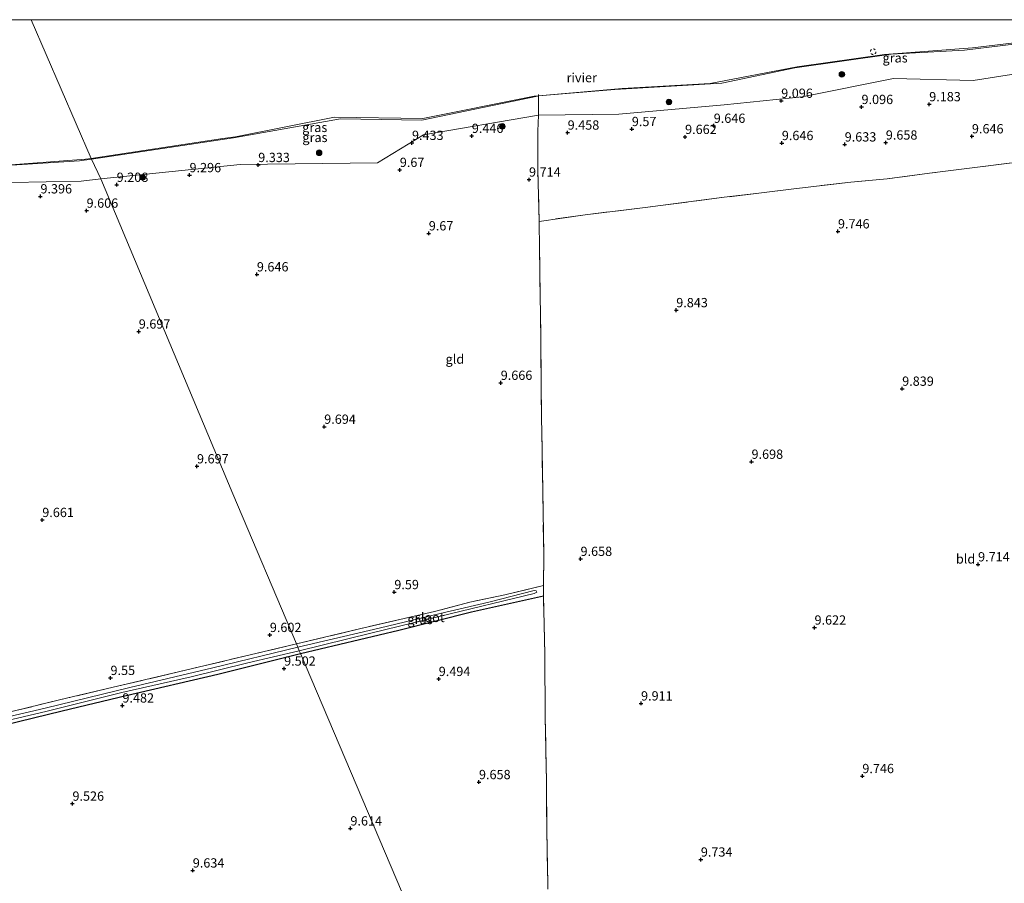
# Model space of a CAD drawing. Units: metres. Extents: x 179999 to 190009, y 412498 to 418753.
# Drawn here: x 184531 to 184796, y 418517 to 418750 of the extents above; entities that cross this region are included whole.
import ezdxf
from ezdxf.enums import TextEntityAlignment as Align

# ---------------------------------------------------------------- set-up
doc = ezdxf.new("R2010")
doc.units = ezdxf.units.M
doc.linetypes.add('IE-TERREINAFSCHEIDING', pattern=[10, 8, -2])
doc.linetypes.add('VW-6060_STREEP', pattern=[1.2, 0.6, -0.6])
doc.layers.get('0').update_dxf_attribs({"lineweight": 25})
for name, color, linetype, lineweight in [('B-ME-GR-BOOM-S-B1', 93, 'Continuous', 18), ('B-ME-GW-KRUINLIJN-L-B1', 93, 'Continuous', 18), ('B-ME-IE-GRASLAND-GV-B6', 93, 'Continuous', 18), ('B-ME-IE-GRONDWERKLIJN-GROND_INGERICHT-GV-B6', 253, 'Continuous', 18), ('B-ME-IE-HULPGEOMETRIE-L-B1', 53, 'Continuous', 18), ('B-ME-IE-TERREINAFSCHEIDING-RASTERHEKWERK-L-B1', 8, 'IE-TERREINAFSCHEIDING', 18), ('B-ME-OB-WATERLIJN-L-B1', 133, 'OB-WATERLIJN', 18), ('B-ME-OG-WATER-GV-B6', 153, 'Continuous', 18), ('B-ME-VW-MARKERING-BEBAKENING-S-B1', 255, 'VW-6060_STREEP', 18)]:
    doc.layers.add(name, color=color, linetype=linetype, lineweight=lineweight)
doc.layers.add('B-ME-GW-HOOGTEPUNT-S-B1', color=10, linetype='Continuous')
doc.layers.add('B-ME-GW-INSTEEKWATERGANG-L-B1', color=10, linetype='Continuous')
doc.styles.add('NLCS-ISO', font='NLCS-ISO.TTF')
doc.linetypes.add('OB-WATERLIJN', pattern='A,10,[32,NLCS.SHX,S=2,R=0,X=0,Y=0],-12', length=22)

# ---------------------------------------------------------------- blocks, each defined once
blk = doc.blocks.new('hoogtepunt')
for p, q in [((-0.5, 0), (0.5, 0)), ((0, 0.5), (0, -0.5))]:
    blk.add_line(p, q)
blk = doc.blocks.new('boom')
h = blk.add_hatch(color=256)
edge = h.paths.add_edge_path()
edge.add_arc((0, 0), 0.75, 0, 360)
blk.add_circle((0, 0), 0.75)
blk = doc.blocks.new('dtb')
blk.add_circle((0, 0), 0.75)

msp = doc.modelspace()

# ---------------------------------------------------------------- linework, layer by layer
at = {"layer": 'B-ME-GW-INSTEEKWATERGANG-L-B1'}
for points in [[(184606.362, 418579.293, 9.498), (184632.799, 418585.655, 9.456), (184652.438, 418590.586, 9.567), (184671.807, 418594.859, 9.688)], [(184386.541, 418526.868, 9.789), (184393.357, 418528.442, 9.426), (184401.665, 418530.446, 9.426), (184420.27, 418534.938, 9.43), (184438.823, 418539.379, 9.43), (184457.572, 418543.757, 9.43), (184477.132, 418548.361, 9.426), (184490.576, 418551.671, 9.45), (184515.221, 418557.379, 9.594), (184542.13, 418563.87, 9.542), (184559.399, 418567.983, 9.526), (184584.079, 418573.801, 9.506), (184606.362, 418579.293, 9.498)]]:
    msp.add_polyline3d(points, dxfattribs=at)
at = {"layer": 'B-ME-GW-KRUINLIJN-L-B1'}
for points in [[(184862.5875, 418750, 8.5495), (184837.659, 418749.049, 8.609), (184816.145, 418745.61, 8.655), (184785.252, 418741.794, 8.492), (184765.417, 418740.678, 8.635), (184739.472, 418737.028, 8.672), (184719.821, 418732.867, 8.838), (184691.048, 418731.174, 8.71), (184670.449, 418729.457, 8.563), (184670.154, 418729.432, 8.561), (184639.009, 418722.936, 8.803), (184617.155, 418723.326, 8.444), (184588.264, 418718.151, 8.541), (184550.026, 418712.486, 8.629)], [(184862.5875, 418750, 8.5495), (184837.659, 418749.049, 8.609), (184816.145, 418745.61, 8.655), (184785.252, 418741.794, 8.492), (184765.417, 418740.678, 8.635), (184739.472, 418737.028, 8.672), (184719.821, 418732.867, 8.838), (184691.048, 418731.174, 8.71), (184670.449, 418729.457, 8.563), (184670.154, 418729.432, 8.561), (184639.009, 418722.936, 8.803), (184617.155, 418723.326, 8.444), (184588.264, 418718.151, 8.541), (184550.026, 418712.486, 8.629)], [(184550.026, 418712.486, 8.629), (184546.785, 418711.989, 8.636), (184527.163, 418710.782, 8.746), (184495.335, 418705.711, 8.832), (184474.791, 418702.881, 8.95), (184445.564, 418698.851, 8.938), (184427.188, 418696.414, 9.034), (184393.782, 418690.153, 8.883), (184365.097, 418686.961, 8.764), (184345.16, 418684.742, 8.682), (184308.742, 418678.219, 8.746), (184282.037, 418674.373, 8.77), (184256.06, 418668.896, 8.961), (184229.934, 418666.763, 8.554), (184195.196, 418660.129, 8.827), (184183.942, 418658.456, 8.814)]]:
    msp.add_polyline3d(points, dxfattribs=at)
at = {"layer": 'B-ME-IE-GRASLAND-GV-B6'}
for points in [[(184936.8526, 418750, 8.786), (184937.507, 418748.781, 8.821), (184914.194, 418748.519, 8.812), (184890.035, 418744.011, 9.058), (184866.101, 418743.982, 8.879), (184840.743, 418740.5, 8.713), (184817.313, 418738.31, 8.841), (184787.568, 418733.658, 9.003), (184766.094, 418734.198, 8.839), (184741.5, 418729.19, 8.871), (184720.474, 418727.075, 9.2), (184692.125, 418724.6, 9.216), (184670.437, 418724.277, 9.162), (184670.449, 418729.457, 8.563), (184691.048, 418731.174, 8.71), (184719.821, 418732.867, 8.838), (184739.472, 418737.028, 8.672), (184765.417, 418740.678, 8.635), (184785.252, 418741.794, 8.492), (184816.145, 418745.61, 8.655), (184837.659, 418749.049, 8.609), (184862.5875, 418750, 8.5495), (184936.8526, 418750, 8.786)], [(184936.8526, 418750, 8.786), (184937.507, 418748.781, 8.821), (184914.194, 418748.519, 8.812), (184890.035, 418744.011, 9.058), (184866.101, 418743.982, 8.879), (184840.743, 418740.5, 8.713), (184817.313, 418738.31, 8.841), (184787.568, 418733.658, 9.003), (184766.094, 418734.198, 8.839), (184741.5, 418729.19, 8.871), (184720.474, 418727.075, 9.2), (184692.125, 418724.6, 9.216), (184670.437, 418724.277, 9.162), (184670.449, 418729.457, 8.563), (184691.048, 418731.174, 8.71), (184719.821, 418732.867, 8.838), (184739.472, 418737.028, 8.672), (184765.417, 418740.678, 8.635), (184785.252, 418741.794, 8.492), (184816.145, 418745.61, 8.655), (184837.659, 418749.049, 8.609), (184862.5875, 418750, 8.5495), (184936.8526, 418750, 8.786)], [(184856.2602, 418750, 8.0595), (184862.5875, 418750, 8.5495), (184837.659, 418749.049, 8.609), (184816.145, 418745.61, 8.655), (184785.252, 418741.794, 8.492), (184765.417, 418740.678, 8.635), (184739.472, 418737.028, 8.672), (184719.821, 418732.867, 8.838), (184691.048, 418731.174, 8.71), (184670.449, 418729.457, 8.563), (184670.451, 418729.511, 8.037), (184692.98, 418731.486, 8.022), (184716.74, 418732.857, 8.017), (184740.094, 418737.286, 8.035), (184763.657, 418740.63, 7.982), (184787.385, 418742.397, 8.045), (184814.392, 418745.629, 8.005), (184837.914, 418749.225, 8.046), (184856.2602, 418750, 8.0595)], [(184856.2602, 418750, 8.0595), (184862.5875, 418750, 8.5495), (184837.659, 418749.049, 8.609), (184816.145, 418745.61, 8.655), (184785.252, 418741.794, 8.492), (184765.417, 418740.678, 8.635), (184739.472, 418737.028, 8.672), (184719.821, 418732.867, 8.838), (184691.048, 418731.174, 8.71), (184670.449, 418729.457, 8.563), (184670.451, 418729.511, 8.037), (184692.98, 418731.486, 8.022), (184716.74, 418732.857, 8.017), (184740.094, 418737.286, 8.035), (184763.657, 418740.63, 7.982), (184787.385, 418742.397, 8.045), (184814.392, 418745.629, 8.005), (184837.914, 418749.225, 8.046), (184856.2602, 418750, 8.0595)], [(184670.449, 418729.457, 8.563), (184670.154, 418729.432, 8.561), (184639.009, 418722.936, 8.803), (184617.155, 418723.326, 8.444), (184588.264, 418718.151, 8.541), (184550.026, 418712.486, 8.629), (184549.919, 418712.662, 8.046), (184585.463, 418717.97, 8.052), (184588.822, 418718.494, 8.052), (184615.509, 418723.753, 8.069), (184639.264, 418723.439, 8.043), (184669.277, 418729.408, 8.038), (184670.451, 418729.511, 8.037), (184670.449, 418729.457, 8.563)], [(184670.437, 418724.277, 9.162), (184669.915, 418724.224, 9.159), (184639.457, 418718.968, 9.229), (184627.085, 418711.484, 9.562), (184590.076, 418711.047, 9.275), (184552.564, 418707.136, 9.196), (184550.026, 418712.486, 8.629), (184588.264, 418718.151, 8.541), (184617.155, 418723.326, 8.444), (184639.009, 418722.936, 8.803), (184670.154, 418729.432, 8.561), (184670.449, 418729.457, 8.563), (184670.437, 418724.277, 9.162)], [(184550.026, 418712.486, 8.629), (184546.785, 418711.989, 8.636), (184527.163, 418710.782, 8.746), (184495.335, 418705.711, 8.832), (184474.791, 418702.881, 8.95), (184445.564, 418698.851, 8.938), (184427.188, 418696.414, 9.034), (184393.782, 418690.153, 8.883), (184365.097, 418686.961, 8.764), (184365.098, 418687.347, 8.006), (184393.724, 418690.518, 8.018), (184397.071, 418691.111, 8.021), (184427.165, 418696.652, 8.046), (184447.375, 418699.426, 8.061), (184474.308, 418703.232, 8.039), (184497.898, 418706.378, 8.051), (184524.755, 418710.682, 8.043), (184548.472, 418712.459, 8.046), (184549.919, 418712.662, 8.046), (184550.026, 418712.486, 8.629)], [(184552.564, 418707.136, 9.196), (184547.287, 418706.563, 9.185), (184528.399, 418706.117, 9.088), (184491.793, 418697.487, 9.407), (184477.273, 418696.955, 9.423), (184446.242, 418694.075, 9.35), (184427.497, 418691.679, 9.475), (184394.057, 418685.863, 9.299), (184366.117, 418678.136, 9.538), (184365.097, 418686.961, 8.764), (184393.782, 418690.153, 8.883), (184427.188, 418696.414, 9.034), (184445.564, 418698.851, 8.938), (184474.791, 418702.881, 8.95), (184495.335, 418705.711, 8.832), (184527.163, 418710.782, 8.746), (184546.785, 418711.989, 8.636), (184550.026, 418712.486, 8.629), (184552.564, 418707.136, 9.196)], [(184671.807, 418594.859, 9.688), (184652.438, 418590.586, 9.567), (184632.799, 418585.655, 9.456), (184606.362, 418579.293, 9.498), (184606.024, 418580.088, 8.729), (184625.251, 418584.791, 8.785), (184644.061, 418589.373, 8.801), (184669.313, 418595.452, 8.877), (184669.99, 418595.843, 8.917), (184669.848, 418596.183, 8.921), (184669.321, 418596.268, 8.921), (184657.046, 418593.169, 8.829), (184643.934, 418590.073, 8.737), (184627.534, 418586.148, 8.729), (184605.625, 418581.027, 8.729), (184605.245, 418581.921, 9.486), (184622.26, 418585.964, 9.486), (184642.416, 418590.597, 9.467), (184651.954, 418593.149, 9.502), (184661.367, 418595.142, 9.515), (184671.825, 418597.672, 9.69), (184671.806, 418594.941, 9.688), (184671.807, 418594.859, 9.688)], [(184514.871, 418560.426, 9.534), (184543.66, 418567.345, 9.482), (184573.44, 418574.373, 9.514), (184605.245, 418581.921, 9.486)], [(184605.245, 418581.921, 9.486), (184605.625, 418581.027, 8.729), (184582.716, 418575.442, 8.728), (184560.393, 418570.197, 8.728), (184537.561, 418564.639, 8.728), (184515.172, 418559.413, 8.728)], [(184518.163, 418559.176, 8.728), (184537.763, 418563.734, 8.728), (184558.187, 418568.781, 8.728), (184576.871, 418573.089, 8.728), (184592.173, 418576.837, 8.728), (184606.024, 418580.088, 8.729), (184606.362, 418579.293, 9.498), (184584.079, 418573.801, 9.506), (184559.399, 418567.983, 9.526), (184542.13, 418563.87, 9.542), (184515.221, 418557.379, 9.594)]]:
    msp.add_polyline3d(points, dxfattribs=at)
at = {"layer": 'B-ME-IE-GRONDWERKLIJN-GROND_INGERICHT-GV-B6'}
for points in [[(184801.61, 418711.931, 9.776), (184787.304, 418710.124, 9.737), (184775.772, 418708.681, 9.756), (184764.408, 418707.18, 9.776), (184754.577, 418706.283, 9.756), (184739.219, 418704.483, 9.659), (184729.776, 418703.278, 9.698), (184720.449, 418702.18, 9.619), (184699.199, 418699.424, 9.697), (184683.036, 418697.491, 9.716), (184670.605, 418695.674, 9.755), (184670.322, 418709.486, 9.69), (184670.267, 418719.99, 9.558), (184670.437, 418724.277, 9.162), (184692.125, 418724.6, 9.216), (184720.474, 418727.075, 9.2), (184741.5, 418729.19, 8.871), (184766.094, 418734.198, 8.839), (184787.568, 418733.658, 9.003), (184817.313, 418738.31, 8.841)], [(184670.605, 418695.674, 9.755), (184670.755, 418688.34, 9.79), (184671.086, 418664.016, 9.835), (184671.283, 418642.248, 9.891), (184671.333, 418639.281, 9.89), (184671.605, 418623.319, 9.887), (184671.885, 418605.951, 9.698), (184671.825, 418597.672, 9.69), (184661.367, 418595.142, 9.515), (184651.954, 418593.149, 9.502), (184642.416, 418590.597, 9.467), (184622.26, 418585.964, 9.486), (184605.245, 418581.921, 9.486), (184588.089, 418622.299, 9.706), (184552.564, 418707.136, 9.196), (184590.076, 418711.047, 9.275), (184627.085, 418711.484, 9.562), (184639.457, 418718.968, 9.229), (184669.915, 418724.224, 9.159), (184670.437, 418724.277, 9.162), (184670.267, 418719.99, 9.558), (184670.322, 418709.486, 9.69), (184670.605, 418695.674, 9.755)], [(184672.943, 418517.352, 9.782), (184672.747, 418531.282, 9.786), (184672.578, 418544.98, 9.762), (184672.271, 418562.179, 9.77), (184672.157, 418579.179, 9.851), (184671.807, 418594.859, 9.688), (184671.806, 418594.941, 9.688), (184671.825, 418597.672, 9.69), (184671.885, 418605.951, 9.698), (184671.605, 418623.319, 9.887), (184671.333, 418639.281, 9.89), (184671.283, 418642.248, 9.891), (184671.086, 418664.016, 9.835), (184670.755, 418688.34, 9.79), (184670.605, 418695.674, 9.755), (184683.036, 418697.491, 9.716), (184699.199, 418699.424, 9.697), (184720.449, 418702.18, 9.619), (184729.776, 418703.278, 9.698), (184739.219, 418704.483, 9.659), (184754.577, 418706.283, 9.756), (184764.408, 418707.18, 9.776), (184775.772, 418708.681, 9.756), (184787.304, 418710.124, 9.737), (184801.61, 418711.931, 9.776)], [(184528.399, 418706.117, 9.088), (184547.287, 418706.563, 9.185), (184552.564, 418707.136, 9.196), (184588.089, 418622.299, 9.706), (184605.245, 418581.921, 9.486)], [(184657.958, 418457.846, 9.378), (184606.362, 418579.293, 9.498), (184632.799, 418585.655, 9.456), (184652.438, 418590.586, 9.567), (184671.807, 418594.859, 9.688), (184672.157, 418579.179, 9.851), (184672.271, 418562.179, 9.77), (184672.578, 418544.98, 9.762), (184672.747, 418531.282, 9.786), (184672.943, 418517.352, 9.782)], [(184605.245, 418581.921, 9.486), (184573.44, 418574.373, 9.514), (184543.66, 418567.345, 9.482), (184514.871, 418560.426, 9.534)], [(184515.221, 418557.379, 9.594), (184542.13, 418563.87, 9.542), (184559.399, 418567.983, 9.526), (184584.079, 418573.801, 9.506), (184606.362, 418579.293, 9.498), (184657.958, 418457.846, 9.378)]]:
    msp.add_polyline3d(points, dxfattribs=at)
at = {"layer": 'B-ME-IE-HULPGEOMETRIE-L-B1'}
msp.add_polyline3d([(184533.837, 418750, 7.607), (184549.919, 418712.662, 8.046), (184550.026, 418712.486, 8.629), (184552.564, 418707.136, 9.196), (184588.089, 418622.299, 9.706), (184605.245, 418581.921, 9.486), (184605.625, 418581.027, 8.729), (184606.024, 418580.088, 8.729), (184606.362, 418579.293, 9.498), (184657.958, 418457.846, 9.378)], dxfattribs=at)
msp.add_polyline3d([(184533.837, 418750, 7.607), (184549.919, 418712.662, 8.046), (184550.026, 418712.486, 8.629), (184552.564, 418707.136, 9.196), (184588.089, 418622.299, 9.706), (184605.245, 418581.921, 9.486), (184605.625, 418581.027, 8.729), (184606.024, 418580.088, 8.729), (184606.362, 418579.293, 9.498), (184657.958, 418457.846, 9.378)], dxfattribs=at)
at = {"layer": 'B-ME-IE-TERREINAFSCHEIDING-RASTERHEKWERK-L-B1'}
for points in [[(184670.45, 418729.892, 8.518), (184670.451, 418729.511, 8.037), (184670.449, 418729.457, 8.563), (184670.437, 418724.277, 9.162)], [(184946.523, 418727.412, 9.932), (184931.956, 418725.921, 9.99), (184917.358, 418724.448, 9.932), (184901.824, 418722.833, 9.932), (184885.03, 418720.941, 10.029), (184870.729, 418719.212, 10.029), (184860.159, 418718.301, 9.795), (184844.996, 418716.834, 9.873), (184829.896, 418715.128, 9.854), (184818.77, 418713.893, 9.795), (184801.61, 418711.931, 9.776), (184787.304, 418710.124, 9.737), (184775.772, 418708.681, 9.756), (184764.408, 418707.18, 9.776), (184754.577, 418706.283, 9.756), (184739.219, 418704.483, 9.659), (184729.776, 418703.278, 9.698), (184720.449, 418702.18, 9.619), (184699.199, 418699.424, 9.697), (184683.036, 418697.491, 9.716), (184670.605, 418695.674, 9.755)], [(184671.825, 418597.672, 9.69), (184671.885, 418605.951, 9.698), (184671.605, 418623.319, 9.887), (184671.333, 418639.281, 9.89), (184671.283, 418642.248, 9.891), (184671.086, 418664.016, 9.835), (184670.755, 418688.34, 9.79), (184670.605, 418695.674, 9.755), (184670.322, 418709.486, 9.69), (184670.267, 418719.99, 9.558), (184670.437, 418724.277, 9.162)], [(184671.825, 418597.672, 9.69), (184661.367, 418595.142, 9.515), (184651.954, 418593.149, 9.502), (184642.416, 418590.597, 9.467), (184622.26, 418585.964, 9.486), (184605.245, 418581.921, 9.486)], [(184671.807, 418594.859, 9.688), (184671.806, 418594.941, 9.688), (184671.825, 418597.672, 9.69)], [(184757.106, 418499.668, 9.481), (184746.604, 418496.259, 9.6), (184735.225, 418492.389, 9.614), (184721.553, 418487.508, 9.474), (184706.526, 418482.223, 9.61), (184691.863, 418477.454, 9.638), (184673.148, 418470.882, 9.484), (184673.346, 418479.5, 9.73), (184673.09, 418495.897, 9.782), (184672.943, 418517.352, 9.782), (184672.747, 418531.282, 9.786), (184672.578, 418544.98, 9.762), (184672.271, 418562.179, 9.77), (184672.157, 418579.179, 9.851), (184671.807, 418594.859, 9.688)], [(184605.245, 418581.921, 9.486), (184573.44, 418574.373, 9.514), (184543.66, 418567.345, 9.482), (184514.871, 418560.426, 9.534), (184495.343, 418555.609, 9.446), (184466.85, 418548.851, 9.498), (184438.916, 418542.216, 9.482), (184419.85, 418537.656, 9.478), (184401.187, 418533.18, 9.506), (184386.097, 418529.696, 9.789), (184386.541, 418526.868, 9.789)]]:
    msp.add_polyline3d(points, dxfattribs=at)
at = {"layer": 'B-ME-OB-WATERLIJN-L-B1'}
for points in [[(184856.2602, 418750, 8.0595), (184837.914, 418749.225, 8.046), (184814.392, 418745.629, 8.005), (184787.385, 418742.397, 8.045), (184763.657, 418740.63, 7.982), (184740.094, 418737.286, 8.035), (184716.74, 418732.857, 8.017), (184692.98, 418731.486, 8.022), (184670.451, 418729.511, 8.037), (184669.277, 418729.408, 8.038), (184639.264, 418723.439, 8.043), (184615.509, 418723.753, 8.069), (184588.822, 418718.494, 8.052), (184585.463, 418717.97, 8.052), (184549.919, 418712.662, 8.046)], [(184856.2602, 418750, 8.0595), (184837.914, 418749.225, 8.046), (184814.392, 418745.629, 8.005), (184787.385, 418742.397, 8.045), (184763.657, 418740.63, 7.982), (184740.094, 418737.286, 8.035), (184716.74, 418732.857, 8.017), (184692.98, 418731.486, 8.022), (184670.451, 418729.511, 8.037), (184669.277, 418729.408, 8.038), (184639.264, 418723.439, 8.043), (184615.509, 418723.753, 8.069), (184588.822, 418718.494, 8.052), (184585.463, 418717.97, 8.052), (184549.919, 418712.662, 8.046)], [(184549.919, 418712.662, 8.046), (184548.472, 418712.459, 8.046), (184524.755, 418710.682, 8.043), (184497.898, 418706.378, 8.051), (184474.308, 418703.232, 8.039), (184447.375, 418699.426, 8.061), (184427.165, 418696.652, 8.046), (184397.071, 418691.111, 8.021), (184393.724, 418690.518, 8.018), (184365.098, 418687.347, 8.006), (184346.413, 418685.278, 7.999), (184343.055, 418684.758, 7.998), (184309.604, 418678.675, 7.996), (184306.239, 418678.189, 7.997), (184282.641, 418675.095, 8.002), (184279.312, 418674.412, 8.005), (184256.051, 418669.378, 8.033), (184232.341, 418667.315, 8.034), (184228.97, 418666.903, 8.034), (184195.571, 418660.541, 8.026), (184183.887, 418658.605, 8.012)]]:
    msp.add_polyline3d(points, dxfattribs=at)
at = {"layer": 'B-ME-OG-WATER-GV-B6'}
for points in [[(184344.4157, 418750, 7.649), (184533.837, 418750, 7.607)], [(184344.4157, 418750, 7.649), (184533.837, 418750, 7.607)], [(184533.837, 418750, 7.607), (184549.919, 418712.662, 8.046), (184548.472, 418712.459, 8.046), (184524.755, 418710.682, 8.043)], [(184533.837, 418750, 7.607), (184549.919, 418712.662, 8.046), (184548.472, 418712.459, 8.046), (184524.755, 418710.682, 8.043)], [(184533.837, 418750, 7.607), (184856.2602, 418750, 8.0595), (184837.914, 418749.225, 8.046), (184814.392, 418745.629, 8.005), (184787.385, 418742.397, 8.045), (184763.657, 418740.63, 7.982), (184740.094, 418737.286, 8.035), (184716.74, 418732.857, 8.017), (184692.98, 418731.486, 8.022), (184670.451, 418729.511, 8.037), (184669.277, 418729.408, 8.038), (184639.264, 418723.439, 8.043), (184615.509, 418723.753, 8.069), (184588.822, 418718.494, 8.052), (184585.463, 418717.97, 8.052), (184549.919, 418712.662, 8.046), (184533.837, 418750, 7.607)], [(184533.837, 418750, 7.607), (184856.2602, 418750, 8.0595), (184837.914, 418749.225, 8.046), (184814.392, 418745.629, 8.005), (184787.385, 418742.397, 8.045), (184763.657, 418740.63, 7.982), (184740.094, 418737.286, 8.035), (184716.74, 418732.857, 8.017), (184692.98, 418731.486, 8.022), (184670.451, 418729.511, 8.037), (184669.277, 418729.408, 8.038), (184639.264, 418723.439, 8.043), (184615.509, 418723.753, 8.069), (184588.822, 418718.494, 8.052), (184585.463, 418717.97, 8.052), (184549.919, 418712.662, 8.046), (184533.837, 418750, 7.607)], [(184606.024, 418580.088, 8.729), (184605.625, 418581.027, 8.729), (184627.534, 418586.148, 8.729), (184643.934, 418590.073, 8.737), (184657.046, 418593.169, 8.829), (184669.321, 418596.268, 8.921), (184669.848, 418596.183, 8.921), (184669.99, 418595.843, 8.917), (184669.313, 418595.452, 8.877), (184644.061, 418589.373, 8.801), (184625.251, 418584.791, 8.785), (184606.024, 418580.088, 8.729)], [(184515.172, 418559.413, 8.728), (184537.561, 418564.639, 8.728), (184560.393, 418570.197, 8.728), (184582.716, 418575.442, 8.728), (184605.625, 418581.027, 8.729), (184606.024, 418580.088, 8.729), (184592.173, 418576.837, 8.728), (184576.871, 418573.089, 8.728), (184558.187, 418568.781, 8.728), (184537.763, 418563.734, 8.728), (184518.163, 418559.176, 8.728)]]:
    msp.add_polyline3d(points, dxfattribs=at)

# ---------------------------------------------------------------- block references
at = {"layer": 'B-ME-GR-BOOM-S-B1', "rotation": 90}
for p in [(184752.185, 418735.28, 8.933), (184705.594, 418727.838, 9.49), (184660.735, 418721.259, 9.386), (184611.381, 418714.164, 9.498), (184563.781, 418707.527, 9.526)]:
    msp.add_blockref('boom', p, dxfattribs=at)
at = {"layer": 'B-ME-GW-HOOGTEPUNT-S-B1', "rotation": 90}
for p in [(184735.834, 418728.172, 9.096), (184735.834, 418728.172, 9.096), (184757.471, 418726.501, 9.096), (184757.471, 418726.501, 9.096), (184775.702, 418727.245, 9.183), (184775.702, 418727.245, 9.183), (184717.66, 418721.43, 9.646), (184717.66, 418721.43, 9.646), (184652.489, 418718.717, 9.446), (184652.489, 418718.717, 9.446), (184678.312, 418719.603, 9.458), (184678.312, 418719.603, 9.458), (184695.598, 418720.56, 9.57), (184695.598, 418720.56, 9.57), (184709.944, 418718.438, 9.662), (184709.944, 418718.438, 9.662), (184787.209, 418718.608, 9.646), (184787.209, 418718.608, 9.646), (184636.373, 418716.836, 9.433), (184636.373, 418716.836, 9.433), (184736.003, 418716.79, 9.646), (184736.003, 418716.79, 9.646), (184752.937, 418716.413, 9.633), (184752.937, 418716.413, 9.633), (184764.013, 418716.918, 9.658), (184764.013, 418716.918, 9.658), (184594.962, 418710.878, 9.333), (184594.962, 418710.878, 9.333), (184576.452, 418708.143, 9.296), (184576.452, 418708.143, 9.296), (184633.097, 418709.553, 9.67), (184633.097, 418709.553, 9.67), (184556.828, 418705.543, 9.208), (184556.828, 418705.543, 9.208), (184667.906, 418706.951, 9.714), (184667.906, 418706.951, 9.714), (184536.294, 418702.434, 9.396), (184536.294, 418702.434, 9.396), (184548.725, 418698.589, 9.606), (184548.725, 418698.589, 9.606), (184640.901, 418692.47, 9.67), (184640.901, 418692.47, 9.67), (184751.125, 418693.005, 9.746), (184751.125, 418693.005, 9.746), (184594.594, 418681.43, 9.646), (184594.594, 418681.43, 9.646), (184707.561, 418671.783, 9.843), (184707.561, 418671.783, 9.843), (184562.783, 418666.033, 9.697), (184562.783, 418666.033, 9.697), (184660.281, 418652.215, 9.666), (184660.281, 418652.215, 9.666), (184768.425, 418650.633, 9.839), (184768.425, 418650.633, 9.839), (184612.734, 418640.392, 9.694), (184612.734, 418640.392, 9.694), (184727.839, 418630.967, 9.698), (184727.839, 418630.967, 9.698), (184578.465, 418629.732, 9.697), (184578.465, 418629.732, 9.697), (184536.785, 418615.288, 9.661), (184536.785, 418615.288, 9.661), (184681.778, 418604.815, 9.658), (184681.778, 418604.815, 9.658), (184788.866, 418603.337, 9.714), (184788.866, 418603.337, 9.714), (184631.619, 418595.864, 9.59), (184631.619, 418595.864, 9.59), (184744.809, 418586.316, 9.622), (184744.809, 418586.316, 9.622), (184598.085, 418584.321, 9.602), (184598.085, 418584.321, 9.602), (184601.93, 418575.267, 9.502), (184601.93, 418575.267, 9.502), (184555.163, 418572.752, 9.55), (184555.163, 418572.752, 9.55), (184643.584, 418572.477, 9.494), (184643.584, 418572.477, 9.494), (184558.378, 418565.329, 9.482), (184558.378, 418565.329, 9.482), (184698.079, 418565.887, 9.911), (184698.079, 418565.887, 9.911), (184757.694, 418546.326, 9.746), (184757.694, 418546.326, 9.746), (184654.424, 418544.701, 9.658), (184654.424, 418544.701, 9.658), (184544.918, 418538.897, 9.526), (184544.918, 418538.897, 9.526), (184619.794, 418532.227, 9.614), (184619.794, 418532.227, 9.614), (184714.187, 418523.845, 9.734), (184714.187, 418523.845, 9.734), (184577.328, 418520.902, 9.634), (184577.328, 418520.902, 9.634)]:
    msp.add_blockref('hoogtepunt', p, dxfattribs=at)
at = {"layer": 'B-ME-VW-MARKERING-BEBAKENING-S-B1', "rotation": 90}
msp.add_blockref('dtb', (184760.609, 418741.378, 8.889), dxfattribs=at)

# ---------------------------------------------------------------- texts
at = {"layer": 'B-ME-GW-HOOGTEPUNT-S-B1', "ltscale": 0.2, "style": 'NLCS-ISO'}
for s, p in [('9.096', (184735.834, 418728.172, 9.096)), ('9.096', (184735.834, 418728.172, 9.096)), ('9.096', (184757.471, 418726.501, 9.096)), ('9.096', (184757.471, 418726.501, 9.096)), ('9.183', (184775.702, 418727.245, 9.183)), ('9.183', (184775.702, 418727.245, 9.183)), ('9.646', (184717.66, 418721.43, 9.646)), ('9.646', (184717.66, 418721.43, 9.646)), ('9.446', (184652.489, 418718.717, 9.446)), ('9.446', (184652.489, 418718.717, 9.446)), ('9.458', (184678.312, 418719.603, 9.458)), ('9.458', (184678.312, 418719.603, 9.458)), ('9.57', (184695.598, 418720.56, 9.57)), ('9.57', (184695.598, 418720.56, 9.57)), ('9.662', (184709.944, 418718.438, 9.662)), ('9.662', (184709.944, 418718.438, 9.662)), ('9.646', (184787.209, 418718.608, 9.646)), ('9.646', (184787.209, 418718.608, 9.646)), ('9.433', (184636.373, 418716.836, 9.433)), ('9.433', (184636.373, 418716.836, 9.433)), ('9.646', (184736.003, 418716.79, 9.646)), ('9.646', (184736.003, 418716.79, 9.646)), ('9.633', (184752.937, 418716.413, 9.633)), ('9.633', (184752.937, 418716.413, 9.633)), ('9.658', (184764.013, 418716.918, 9.658)), ('9.658', (184764.013, 418716.918, 9.658)), ('9.333', (184594.962, 418710.878, 9.333)), ('9.333', (184594.962, 418710.878, 9.333)), ('9.296', (184576.452, 418708.143, 9.296)), ('9.296', (184576.452, 418708.143, 9.296)), ('9.67', (184633.097, 418709.553, 9.67)), ('9.67', (184633.097, 418709.553, 9.67)), ('9.208', (184556.828, 418705.543, 9.208)), ('9.208', (184556.828, 418705.543, 9.208)), ('9.714', (184667.906, 418706.951, 9.714)), ('9.714', (184667.906, 418706.951, 9.714)), ('9.396', (184536.294, 418702.434, 9.396)), ('9.396', (184536.294, 418702.434, 9.396)), ('9.606', (184548.725, 418698.589, 9.606)), ('9.606', (184548.725, 418698.589, 9.606)), ('9.67', (184640.901, 418692.47, 9.67)), ('9.67', (184640.901, 418692.47, 9.67)), ('9.746', (184751.125, 418693.005, 9.746)), ('9.746', (184751.125, 418693.005, 9.746)), ('9.646', (184594.594, 418681.43, 9.646)), ('9.646', (184594.594, 418681.43, 9.646)), ('9.843', (184707.561, 418671.783, 9.843)), ('9.843', (184707.561, 418671.783, 9.843)), ('9.697', (184562.783, 418666.033, 9.697)), ('9.697', (184562.783, 418666.033, 9.697)), ('9.666', (184660.281, 418652.215, 9.666)), ('9.666', (184660.281, 418652.215, 9.666)), ('9.839', (184768.425, 418650.633, 9.839)), ('9.839', (184768.425, 418650.633, 9.839)), ('9.694', (184612.734, 418640.392, 9.694)), ('9.694', (184612.734, 418640.392, 9.694)), ('9.698', (184727.839, 418630.967, 9.698)), ('9.698', (184727.839, 418630.967, 9.698)), ('9.697', (184578.465, 418629.732, 9.697)), ('9.697', (184578.465, 418629.732, 9.697)), ('9.661', (184536.785, 418615.288, 9.661)), ('9.661', (184536.785, 418615.288, 9.661)), ('9.658', (184681.778, 418604.815, 9.658)), ('9.658', (184681.778, 418604.815, 9.658)), ('9.714', (184788.866, 418603.337, 9.714)), ('9.714', (184788.866, 418603.337, 9.714)), ('9.59', (184631.619, 418595.864, 9.59)), ('9.59', (184631.619, 418595.864, 9.59)), ('9.622', (184744.809, 418586.316, 9.622)), ('9.622', (184744.809, 418586.316, 9.622)), ('9.602', (184598.085, 418584.321, 9.602)), ('9.602', (184598.085, 418584.321, 9.602)), ('9.502', (184601.93, 418575.267, 9.502)), ('9.502', (184601.93, 418575.267, 9.502)), ('9.55', (184555.163, 418572.752, 9.55)), ('9.55', (184555.163, 418572.752, 9.55)), ('9.494', (184643.584, 418572.477, 9.494)), ('9.494', (184643.584, 418572.477, 9.494)), ('9.482', (184558.378, 418565.329, 9.482)), ('9.482', (184558.378, 418565.329, 9.482)), ('9.911', (184698.079, 418565.887, 9.911)), ('9.911', (184698.079, 418565.887, 9.911)), ('9.746', (184757.694, 418546.326, 9.746)), ('9.746', (184757.694, 418546.326, 9.746)), ('9.658', (184654.424, 418544.701, 9.658)), ('9.658', (184654.424, 418544.701, 9.658)), ('9.526', (184544.918, 418538.897, 9.526)), ('9.526', (184544.918, 418538.897, 9.526)), ('9.614', (184619.794, 418532.227, 9.614)), ('9.614', (184619.794, 418532.227, 9.614)), ('9.734', (184714.187, 418523.845, 9.734)), ('9.734', (184714.187, 418523.845, 9.734)), ('9.634', (184577.328, 418520.902, 9.634)), ('9.634', (184577.328, 418520.902, 9.634))]:
    msp.add_text(s, height=2.5, dxfattribs=at).set_placement(p, align=Align.BOTTOM_LEFT)
at = {"layer": 'B-ME-IE-GRASLAND-GV-B6', "ltscale": 0.2, "style": 'NLCS-ISO'}
for p in [(184766.5182, 418739.7285), (184766.5182, 418739.7285), (184610.185, 418720.9985), (184610.2375, 418718.2965), (184638.535, 418588.4825)]:
    msp.add_text('gras', height=2.5, dxfattribs=at).set_placement(p, align=Align.MIDDLE_CENTER)
at = {"layer": 'B-ME-IE-GRONDWERKLIJN-GROND_INGERICHT-GV-B6', "ltscale": 0.2, "style": 'NLCS-ISO'}
for s, p in [('gld', (184647.932, 418658.6026)), ('bld', (184785.5046, 418604.7946))]:
    msp.add_text(s, height=2.5, dxfattribs=at).set_placement(p, align=Align.MIDDLE_CENTER)
at = {"layer": 'B-ME-OG-WATER-GV-B6', "ltscale": 0.2, "style": 'NLCS-ISO'}
for s, p in [('rivier', (184682.106, 418734.3969)), ('rivier', (184682.106, 418734.3969)), ('sloot', (184641.1642, 418589.0419))]:
    msp.add_text(s, height=2.5, dxfattribs=at).set_placement(p, align=Align.MIDDLE_CENTER)

doc.saveas('drawing.dxf')
